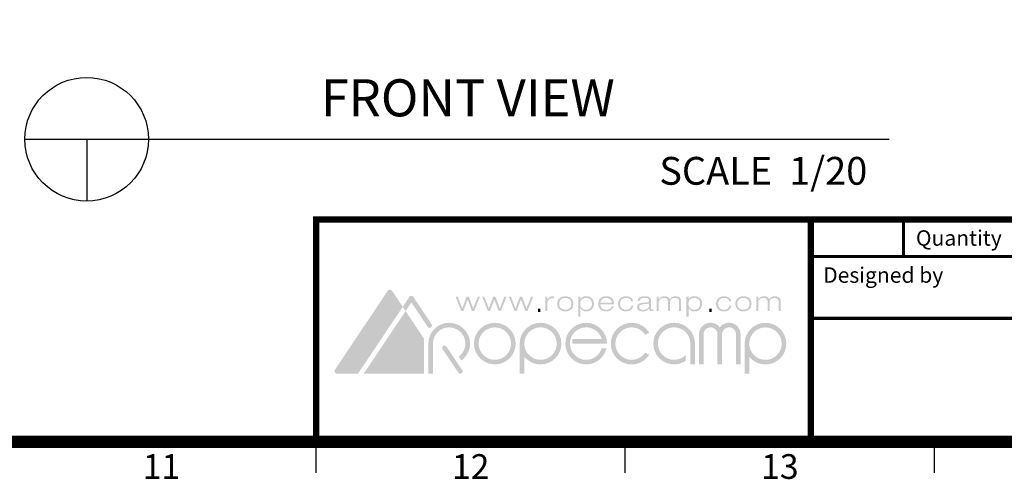
# Model space of a CAD drawing. Extents: x 0 to 16820, y 0 to 11880.
# Drawn here: x 10451 to 13636, y 279 to 1767 of the extents above; entities that cross this region are included whole.
import ezdxf
from ezdxf.enums import TextEntityAlignment as Align

# ---------------------------------------------------------------- set-up
doc = ezdxf.new("R2010")
doc.units = 0
doc.header["$MEASUREMENT"] = 0
doc.layers.get('0').update_dxf_attribs({"linetype": 'CONTINUOUS'})
for name, color, linetype in [('Sheet', 3, 'CONTINUOUS'), ('TEXT', 8, 'CONTINUOUS'), ('레이어 1', 7, 'CONTINUOUS')]:
    doc.layers.add(name, color=color, linetype=linetype)
doc.styles.add('style1', font='arial.ttf')

# ---------------------------------------------------------------- blocks, each defined once
blk = doc.blocks.new('ROPECAMP LOGO')
at = {"layer": '레이어 1'}
h = blk.add_hatch(color=3, dxfattribs=at)
h.dxf.hatch_style = 2
edge = h.paths.add_edge_path()
edge.add_spline(control_points=[(-51.15, 19.37), (-51.29, 19.56), (-51.51, 19.68), (-51.76, 19.68), (-52, 19.68), (-52.22, 19.55), (-52.35, 19.35), (-52.35, 19.35), (-66.53, -1.88), (-66.53, -1.88), (-66.68, -2.1), (-66.69, -2.39), (-66.56, -2.62), (-66.44, -2.85), (-66.19, -3), (-65.92, -3), (-65.92, -3), (-60.35, -3), (-60.35, -3), (-60.35, -3), (-48.27, 15.05), (-48.27, 15.05), (-48.27, 15.05), (-51.15, 19.37), (-51.15, 19.37)], knot_values=[0, 0, 0, 0, 1, 1, 1, 2, 2, 2, 3, 3, 3, 4, 4, 4, 5, 5, 5, 6, 6, 6, 7, 7, 7, 8, 8, 8, 8], degree=3, periodic=0)
h = blk.add_hatch(color=3, dxfattribs=at)
h.dxf.hatch_style = 2
edge = h.paths.add_edge_path()
edge.add_spline(control_points=[(-40.51, 10.36), (-40.51, 10.36), (-45.42, 17.73), (-45.42, 17.73), (-45.42, 17.73), (-45.42, 17.74), (-45.42, 17.74), (-45.42, 17.74), (-45.42, 17.74), (-45.42, 17.74), (-45.42, 17.74), (-45.42, 17.74), (-45.42, 17.74), (-45.45, 17.77), (-45.47, 17.8), (-45.5, 17.83), (-45.53, 17.86), (-45.56, 17.89), (-45.6, 17.91), (-45.6, 17.91), (-45.6, 17.91), (-45.6, 17.91), (-45.64, 17.94), (-45.67, 17.96), (-45.71, 17.97), (-45.73, 17.98), (-45.75, 17.99), (-45.77, 17.99), (-45.79, 18), (-45.81, 18.01), (-45.83, 18.01), (-45.85, 18.01), (-45.88, 18.01), (-45.9, 18.02), (-45.92, 18.02), (-45.94, 18.02), (-45.95, 18.02), (-45.98, 18.02), (-46, 18.02), (-46.02, 18.01), (-46.04, 18.01), (-46.06, 18.01), (-46.08, 18.01), (-46.1, 18), (-46.13, 17.99), (-46.16, 17.98), (-46.17, 17.98), (-46.18, 17.98), (-46.19, 17.97), (-46.27, 17.94), (-46.34, 17.9), (-46.41, 17.83), (-46.44, 17.8), (-46.46, 17.77), (-46.48, 17.74), (-46.48, 17.74), (-46.49, 17.74), (-46.49, 17.74), (-46.49, 17.74), (-46.49, 17.74), (-46.49, 17.74), (-46.49, 17.74), (-46.49, 17.73), (-46.49, 17.73), (-46.49, 17.73), (-48.27, 15.05), (-48.27, 15.05), (-48.27, 15.05), (-47.51, 13.9), (-47.51, 13.9), (-47.51, 13.9), (-45.95, 16.23), (-45.95, 16.23), (-45.95, 16.23), (-41.57, 9.65), (-41.57, 9.65), (-41.45, 9.47), (-41.25, 9.37), (-41.04, 9.37), (-40.92, 9.37), (-40.8, 9.4), (-40.69, 9.47), (-40.39, 9.67), (-40.31, 10.06), (-40.51, 10.36)], knot_values=[0, 0, 0, 0, 1, 1, 1, 2, 2, 2, 3, 3, 3, 4, 4, 4, 5, 5, 5, 6, 6, 6, 7, 7, 7, 8, 8, 8, 9, 9, 9, 10, 10, 10, 11, 11, 11, 12, 12, 12, 13, 13, 13, 14, 14, 14, 15, 15, 15, 16, 16, 16, 17, 17, 17, 18, 18, 18, 19, 19, 19, 20, 20, 20, 21, 21, 21, 22, 22, 22, 23, 23, 23, 24, 24, 24, 25, 25, 25, 26, 26, 26, 27, 27, 27, 28, 28, 28, 28], degree=3, periodic=0)
h = blk.add_hatch(color=2, dxfattribs=at)
h.dxf.hatch_style = 2
h.paths.add_polyline_path([(-28.05, 17.79), (-27.46, 17.79), (-29.02, 13.94), (-29.62, 13.94), (-30.78, 17.02), (-31.93, 13.94), (-32.52, 13.94), (-34.05, 17.79), (-33.46, 17.79), (-32.23, 14.63), (-31.07, 17.79), (-30.48, 17.79), (-29.29, 14.66)])
h = blk.add_hatch(color=2, dxfattribs=at)
h.dxf.hatch_style = 2
h.paths.add_polyline_path([(-20.88, 17.79), (-20.28, 17.79), (-21.85, 13.94), (-22.44, 13.94), (-23.6, 17.02), (-24.75, 13.94), (-25.34, 13.94), (-26.87, 17.79), (-26.28, 17.79), (-25.05, 14.63), (-23.89, 17.79), (-23.3, 17.79), (-22.11, 14.66)])
h = blk.add_hatch(color=2, dxfattribs=at)
h.dxf.hatch_style = 2
h.paths.add_polyline_path([(-13.7, 17.79), (-13.1, 17.79), (-14.67, 13.94), (-15.26, 13.94), (-16.42, 17.02), (-17.57, 13.94), (-18.16, 13.94), (-19.69, 17.79), (-19.1, 17.79), (-17.88, 14.63), (-16.71, 17.79), (-16.12, 17.79), (-14.93, 14.66)])
h = blk.add_hatch(color=2, dxfattribs=at)
h.dxf.hatch_style = 2
edge = h.paths.add_edge_path()
edge.add_spline(control_points=[(-9.84, 17.79), (-9.84, 17.79), (-9.3, 17.79), (-9.3, 17.79), (-9.3, 17.79), (-9.3, 16.91), (-9.3, 16.91), (-9.3, 16.91), (-9.28, 16.91), (-9.28, 16.91), (-9.22, 17.04), (-9.16, 17.17), (-9.08, 17.28), (-9.01, 17.39), (-8.91, 17.5), (-8.8, 17.59), (-8.69, 17.69), (-8.55, 17.77), (-8.38, 17.82), (-8.22, 17.88), (-8.03, 17.91), (-7.81, 17.91), (-7.7, 17.91), (-7.59, 17.9), (-7.48, 17.88), (-7.48, 17.88), (-7.48, 17.32), (-7.48, 17.32), (-7.65, 17.35), (-7.82, 17.36), (-7.99, 17.36), (-8.14, 17.36), (-8.3, 17.33), (-8.45, 17.28), (-8.61, 17.23), (-8.75, 17.15), (-8.87, 17.03), (-9, 16.92), (-9.11, 16.77), (-9.18, 16.58), (-9.26, 16.39), (-9.3, 16.16), (-9.3, 15.9), (-9.3, 15.9), (-9.3, 13.94), (-9.3, 13.94), (-9.3, 13.94), (-9.84, 13.94), (-9.84, 13.94), (-9.84, 13.94), (-9.84, 17.79), (-9.84, 17.79)], knot_values=[0, 0, 0, 0, 1, 1, 1, 2, 2, 2, 3, 3, 3, 4, 4, 4, 5, 5, 5, 6, 6, 6, 7, 7, 7, 8, 8, 8, 9, 9, 9, 10, 10, 10, 11, 11, 11, 12, 12, 12, 13, 13, 13, 14, 14, 14, 15, 15, 15, 16, 16, 16, 17, 17, 17, 17], degree=3, periodic=0)
h = blk.add_hatch(color=2, dxfattribs=at)
h.dxf.hatch_style = 2
edge = h.paths.add_edge_path()
edge.add_spline(control_points=[(-6.51, 16.64), (-6.42, 16.89), (-6.28, 17.11), (-6.1, 17.3), (-5.91, 17.49), (-5.69, 17.64), (-5.41, 17.75), (-5.14, 17.85), (-4.82, 17.91), (-4.46, 17.91), (-4.1, 17.91), (-3.78, 17.85), (-3.5, 17.75), (-3.23, 17.64), (-3, 17.49), (-2.81, 17.3), (-2.63, 17.11), (-2.5, 16.89), (-2.41, 16.64), (-2.32, 16.4), (-2.27, 16.14), (-2.27, 15.86), (-2.27, 15.59), (-2.32, 15.33), (-2.41, 15.09), (-2.5, 14.84), (-2.63, 14.62), (-2.81, 14.43), (-3, 14.24), (-3.23, 14.09), (-3.5, 13.98), (-3.78, 13.87), (-4.1, 13.82), (-4.46, 13.82), (-4.82, 13.82), (-5.14, 13.87), (-5.41, 13.98), (-5.69, 14.09), (-5.91, 14.24), (-6.1, 14.43), (-6.28, 14.62), (-6.42, 14.84), (-6.51, 15.09), (-6.6, 15.33), (-6.64, 15.59), (-6.64, 15.86), (-6.64, 16.14), (-6.6, 16.4), (-6.51, 16.64)], knot_values=[0, 0, 0, 0, 1, 1, 1, 2, 2, 2, 3, 3, 3, 4, 4, 4, 5, 5, 5, 6, 6, 6, 7, 7, 7, 8, 8, 8, 9, 9, 9, 10, 10, 10, 11, 11, 11, 12, 12, 12, 13, 13, 13, 14, 14, 14, 15, 15, 15, 16, 16, 16, 16], degree=3, periodic=0)
edge = h.paths.add_edge_path()
edge.add_spline(control_points=[(-5.66, 14.72), (-5.37, 14.42), (-4.97, 14.28), (-4.46, 14.28), (-3.95, 14.28), (-3.55, 14.42), (-3.26, 14.72), (-2.97, 15.01), (-2.82, 15.39), (-2.82, 15.86), (-2.82, 16.34), (-2.97, 16.72), (-3.26, 17.01), (-3.55, 17.3), (-3.95, 17.45), (-4.46, 17.45), (-4.97, 17.45), (-5.37, 17.3), (-5.66, 17.01), (-5.95, 16.72), (-6.1, 16.34), (-6.1, 15.86), (-6.1, 15.39), (-5.95, 15.01), (-5.66, 14.72)], knot_values=[0, 0, 0, 0, 1, 1, 1, 2, 2, 2, 3, 3, 3, 4, 4, 4, 5, 5, 5, 6, 6, 6, 7, 7, 7, 8, 8, 8, 8], degree=3, periodic=0)
h = blk.add_hatch(color=2, dxfattribs=at)
h.dxf.hatch_style = 2
edge = h.paths.add_edge_path()
edge.add_spline(control_points=[(-0.97, 17.79), (-0.97, 17.79), (-0.42, 17.79), (-0.42, 17.79), (-0.42, 17.79), (-0.42, 17.02), (-0.42, 17.02), (-0.42, 17.02), (-0.41, 17.02), (-0.41, 17.02), (-0.36, 17.12), (-0.3, 17.22), (-0.23, 17.32), (-0.16, 17.42), (-0.07, 17.51), (0.05, 17.6), (0.17, 17.69), (0.32, 17.77), (0.51, 17.82), (0.69, 17.88), (0.91, 17.91), (1.16, 17.91), (1.54, 17.91), (1.86, 17.85), (2.13, 17.73), (2.41, 17.61), (2.62, 17.45), (2.79, 17.26), (2.96, 17.06), (3.08, 16.84), (3.15, 16.6), (3.22, 16.36), (3.26, 16.12), (3.26, 15.86), (3.26, 15.59), (3.22, 15.33), (3.13, 15.09), (3.04, 14.84), (2.91, 14.62), (2.74, 14.43), (2.57, 14.24), (2.35, 14.09), (2.08, 13.98), (1.82, 13.87), (1.51, 13.82), (1.16, 13.82), (0.81, 13.82), (0.5, 13.9), (0.22, 14.07), (-0.07, 14.24), (-0.27, 14.45), (-0.41, 14.71), (-0.41, 14.71), (-0.42, 14.71), (-0.42, 14.71), (-0.42, 14.71), (-0.42, 12.44), (-0.42, 12.44), (-0.42, 12.44), (-0.97, 12.44), (-0.97, 12.44), (-0.97, 12.44), (-0.97, 17.79), (-0.97, 17.79)], knot_values=[0, 0, 0, 0, 1, 1, 1, 2, 2, 2, 3, 3, 3, 4, 4, 4, 5, 5, 5, 6, 6, 6, 7, 7, 7, 8, 8, 8, 9, 9, 9, 10, 10, 10, 11, 11, 11, 12, 12, 12, 13, 13, 13, 14, 14, 14, 15, 15, 15, 16, 16, 16, 17, 17, 17, 18, 18, 18, 19, 19, 19, 20, 20, 20, 21, 21, 21, 21], degree=3, periodic=0)
edge = h.paths.add_edge_path()
edge.add_spline(control_points=[(-0.35, 15.28), (-0.29, 15.09), (-0.19, 14.91), (-0.06, 14.76), (0.08, 14.61), (0.24, 14.49), (0.45, 14.41), (0.65, 14.32), (0.89, 14.28), (1.16, 14.28), (1.61, 14.28), (1.98, 14.42), (2.27, 14.71), (2.57, 15), (2.71, 15.39), (2.71, 15.86), (2.71, 16.07), (2.68, 16.26), (2.62, 16.45), (2.56, 16.64), (2.47, 16.81), (2.35, 16.96), (2.23, 17.11), (2.06, 17.23), (1.86, 17.32), (1.66, 17.41), (1.43, 17.45), (1.16, 17.45), (0.69, 17.45), (0.31, 17.31), (0, 17.02), (-0.3, 16.74), (-0.45, 16.35), (-0.45, 15.86), (-0.45, 15.66), (-0.42, 15.47), (-0.35, 15.28)], knot_values=[0, 0, 0, 0, 1, 1, 1, 2, 2, 2, 3, 3, 3, 4, 4, 4, 5, 5, 5, 6, 6, 6, 7, 7, 7, 8, 8, 8, 9, 9, 9, 10, 10, 10, 11, 11, 11, 12, 12, 12, 12], degree=3, periodic=0)
h = blk.add_hatch(color=2, dxfattribs=at)
h.dxf.hatch_style = 2
edge = h.paths.add_edge_path()
edge.add_spline(control_points=[(8.6, 15.17), (8.54, 14.99), (8.46, 14.81), (8.35, 14.66), (8.25, 14.5), (8.11, 14.36), (7.95, 14.23), (7.78, 14.1), (7.58, 14), (7.34, 13.93), (7.11, 13.86), (6.83, 13.82), (6.53, 13.82), (6.15, 13.82), (5.83, 13.88), (5.56, 14), (5.29, 14.12), (5.07, 14.27), (4.9, 14.47), (4.74, 14.67), (4.62, 14.89), (4.54, 15.13), (4.47, 15.37), (4.43, 15.61), (4.43, 15.86), (4.43, 16.14), (4.47, 16.4), (4.56, 16.65), (4.65, 16.89), (4.78, 17.11), (4.95, 17.3), (5.12, 17.49), (5.34, 17.64), (5.61, 17.75), (5.88, 17.85), (6.18, 17.91), (6.53, 17.91), (6.8, 17.91), (7.06, 17.87), (7.31, 17.81), (7.56, 17.74), (7.8, 17.62), (8.01, 17.46), (8.22, 17.29), (8.38, 17.07), (8.51, 16.78), (8.64, 16.5), (8.7, 16.15), (8.7, 15.73), (8.7, 15.73), (4.98, 15.73), (4.98, 15.73), (4.98, 15.32), (5.12, 14.97), (5.4, 14.69), (5.68, 14.42), (6.05, 14.28), (6.53, 14.28), (6.97, 14.28), (7.31, 14.35), (7.55, 14.5), (7.79, 14.64), (7.95, 14.87), (8.05, 15.17), (8.05, 15.17), (8.6, 15.17), (8.6, 15.17)], knot_values=[0, 0, 0, 0, 1, 1, 1, 2, 2, 2, 3, 3, 3, 4, 4, 4, 5, 5, 5, 6, 6, 6, 7, 7, 7, 8, 8, 8, 9, 9, 9, 10, 10, 10, 11, 11, 11, 12, 12, 12, 13, 13, 13, 14, 14, 14, 15, 15, 15, 16, 16, 16, 17, 17, 17, 18, 18, 18, 19, 19, 19, 20, 20, 20, 21, 21, 21, 22, 22, 22, 22], degree=3, periodic=0)
edge = h.paths.add_edge_path()
edge.add_spline(control_points=[(8.15, 16.15), (8.11, 16.38), (8.04, 16.58), (7.94, 16.74), (7.84, 16.91), (7.72, 17.04), (7.57, 17.15), (7.3, 17.35), (6.96, 17.45), (6.56, 17.45), (6.38, 17.45), (6.2, 17.42), (6.03, 17.38), (5.85, 17.33), (5.69, 17.25), (5.55, 17.15), (5.4, 17.04), (5.28, 16.91), (5.18, 16.74), (5.07, 16.57), (5.01, 16.37), (4.98, 16.15), (4.98, 16.15), (8.15, 16.15), (8.15, 16.15)], knot_values=[0, 0, 0, 0, 1, 1, 1, 2, 2, 2, 3, 3, 3, 4, 4, 4, 5, 5, 5, 6, 6, 6, 7, 7, 7, 8, 8, 8, 8], degree=3, periodic=0)
h = blk.add_hatch(color=2, dxfattribs=at)
h.dxf.hatch_style = 2
edge = h.paths.add_edge_path()
edge.add_spline(control_points=[(13.88, 15.32), (13.85, 15.16), (13.79, 15), (13.71, 14.84), (13.63, 14.67), (13.51, 14.51), (13.37, 14.36), (13.22, 14.2), (13.02, 14.07), (12.78, 13.97), (12.54, 13.87), (12.25, 13.82), (11.93, 13.82), (11.25, 13.82), (10.71, 14.01), (10.33, 14.38), (9.95, 14.75), (9.76, 15.25), (9.76, 15.86), (9.76, 16.47), (9.94, 16.96), (10.32, 17.34), (10.69, 17.72), (11.23, 17.91), (11.93, 17.91), (12.24, 17.91), (12.51, 17.87), (12.75, 17.78), (12.98, 17.69), (13.18, 17.58), (13.33, 17.44), (13.49, 17.3), (13.61, 17.16), (13.69, 17), (13.77, 16.84), (13.82, 16.68), (13.85, 16.53), (13.85, 16.53), (13.3, 16.53), (13.3, 16.53), (13.21, 16.85), (13.06, 17.08), (12.82, 17.23), (12.59, 17.38), (12.29, 17.45), (11.93, 17.45), (11.4, 17.45), (11, 17.3), (10.72, 17.01), (10.44, 16.72), (10.31, 16.33), (10.31, 15.86), (10.31, 15.38), (10.45, 14.99), (10.73, 14.71), (11.02, 14.42), (11.41, 14.28), (11.93, 14.28), (12.32, 14.28), (12.63, 14.37), (12.87, 14.56), (13.1, 14.75), (13.25, 15), (13.33, 15.32), (13.33, 15.32), (13.88, 15.32), (13.88, 15.32)], knot_values=[0, 0, 0, 0, 1, 1, 1, 2, 2, 2, 3, 3, 3, 4, 4, 4, 5, 5, 5, 6, 6, 6, 7, 7, 7, 8, 8, 8, 9, 9, 9, 10, 10, 10, 11, 11, 11, 12, 12, 12, 13, 13, 13, 14, 14, 14, 15, 15, 15, 16, 16, 16, 17, 17, 17, 18, 18, 18, 19, 19, 19, 20, 20, 20, 21, 21, 21, 22, 22, 22, 22], degree=3, periodic=0)
h = blk.add_hatch(color=2, dxfattribs=at)
h.dxf.hatch_style = 2
edge = h.paths.add_edge_path()
edge.add_spline(control_points=[(15.05, 16.61), (15.09, 17.03), (15.25, 17.36), (15.53, 17.58), (15.81, 17.8), (16.26, 17.91), (16.88, 17.91), (17.51, 17.91), (17.96, 17.82), (18.24, 17.63), (18.51, 17.44), (18.65, 17.15), (18.65, 16.77), (18.65, 16.77), (18.65, 14.75), (18.65, 14.75), (18.65, 14.6), (18.67, 14.48), (18.72, 14.42), (18.76, 14.36), (18.84, 14.32), (18.95, 14.32), (19.02, 14.32), (19.11, 14.33), (19.24, 14.34), (19.24, 14.34), (19.24, 13.97), (19.24, 13.97), (19.24, 13.97), (19.23, 13.97), (19.22, 13.96), (19.04, 13.93), (18.89, 13.91), (18.78, 13.91), (18.65, 13.91), (18.55, 13.93), (18.47, 13.97), (18.38, 14.01), (18.32, 14.06), (18.28, 14.12), (18.24, 14.19), (18.22, 14.26), (18.21, 14.33), (18.19, 14.41), (18.19, 14.5), (18.19, 14.59), (18.19, 14.59), (18.17, 14.59), (18.17, 14.59), (18.11, 14.5), (18.04, 14.41), (17.97, 14.33), (17.9, 14.26), (17.79, 14.18), (17.66, 14.1), (17.52, 14.02), (17.35, 13.95), (17.14, 13.9), (16.92, 13.85), (16.67, 13.82), (16.37, 13.82), (16.2, 13.82), (16.02, 13.84), (15.85, 13.88), (15.67, 13.92), (15.51, 13.99), (15.37, 14.08), (15.22, 14.17), (15.1, 14.29), (15.01, 14.44), (14.92, 14.59), (14.88, 14.77), (14.88, 14.98), (14.88, 15.22), (14.93, 15.42), (15.05, 15.58), (15.16, 15.74), (15.31, 15.86), (15.5, 15.94), (15.68, 16.02), (15.88, 16.08), (16.08, 16.11), (16.29, 16.14), (16.53, 16.17), (16.8, 16.18), (17.12, 16.2), (17.36, 16.22), (17.53, 16.24), (17.7, 16.26), (17.83, 16.29), (17.92, 16.32), (18.01, 16.36), (18.07, 16.4), (18.1, 16.46), (18.13, 16.51), (18.14, 16.59), (18.14, 16.69), (18.14, 16.97), (18.04, 17.17), (17.85, 17.28), (17.65, 17.39), (17.32, 17.45), (16.87, 17.45), (16.43, 17.45), (16.11, 17.38), (15.9, 17.25), (15.69, 17.12), (15.57, 16.91), (15.55, 16.61), (15.55, 16.61), (15.05, 16.61), (15.05, 16.61)], knot_values=[0, 0, 0, 0, 1, 1, 1, 2, 2, 2, 3, 3, 3, 4, 4, 4, 5, 5, 5, 6, 6, 6, 7, 7, 7, 8, 8, 8, 9, 9, 9, 10, 10, 10, 11, 11, 11, 12, 12, 12, 13, 13, 13, 14, 14, 14, 15, 15, 15, 16, 16, 16, 17, 17, 17, 18, 18, 18, 19, 19, 19, 20, 20, 20, 21, 21, 21, 22, 22, 22, 23, 23, 23, 24, 24, 24, 25, 25, 25, 26, 26, 26, 27, 27, 27, 28, 28, 28, 29, 29, 29, 30, 30, 30, 31, 31, 31, 32, 32, 32, 33, 33, 33, 34, 34, 34, 35, 35, 35, 36, 36, 36, 37, 37, 37, 37], degree=3, periodic=0)
edge = h.paths.add_edge_path()
edge.add_spline(control_points=[(18.14, 16.01), (18.04, 15.94), (17.88, 15.89), (17.69, 15.86), (17.49, 15.83), (17.12, 15.79), (16.56, 15.74), (16.56, 15.74), (16.43, 15.72), (16.43, 15.72), (16.1, 15.69), (15.85, 15.62), (15.68, 15.51), (15.51, 15.4), (15.42, 15.23), (15.42, 15.01), (15.42, 14.73), (15.53, 14.53), (15.73, 14.41), (15.94, 14.29), (16.21, 14.23), (16.54, 14.23), (16.72, 14.23), (16.91, 14.26), (17.1, 14.31), (17.29, 14.36), (17.47, 14.44), (17.63, 14.54), (17.78, 14.64), (17.91, 14.77), (18, 14.92), (18.1, 15.07), (18.14, 15.24), (18.14, 15.43), (18.14, 15.43), (18.14, 16.01), (18.14, 16.01)], knot_values=[0, 0, 0, 0, 1, 1, 1, 2, 2, 2, 3, 3, 3, 4, 4, 4, 5, 5, 5, 6, 6, 6, 7, 7, 7, 8, 8, 8, 9, 9, 9, 10, 10, 10, 11, 11, 11, 12, 12, 12, 12], degree=3, periodic=0)
h = blk.add_hatch(color=2, dxfattribs=at)
h.dxf.hatch_style = 2
edge = h.paths.add_edge_path()
edge.add_spline(control_points=[(26.21, 16.38), (26.21, 16.74), (26.12, 17.01), (25.93, 17.18), (25.74, 17.36), (25.45, 17.45), (25.06, 17.45), (24.65, 17.45), (24.33, 17.34), (24.1, 17.12), (23.87, 16.89), (23.75, 16.59), (23.75, 16.21), (23.75, 16.21), (23.75, 13.94), (23.75, 13.94), (23.75, 13.94), (23.2, 13.94), (23.2, 13.94), (23.2, 13.94), (23.2, 16.55), (23.2, 16.55), (23.2, 16.81), (23.11, 17.02), (22.92, 17.19), (22.73, 17.36), (22.46, 17.45), (22.11, 17.45), (21.7, 17.45), (21.37, 17.33), (21.12, 17.1), (20.87, 16.87), (20.74, 16.54), (20.74, 16.11), (20.74, 16.11), (20.74, 13.94), (20.74, 13.94), (20.74, 13.94), (20.2, 13.94), (20.2, 13.94), (20.2, 13.94), (20.2, 17.79), (20.2, 17.79), (20.2, 17.79), (20.74, 17.79), (20.74, 17.79), (20.74, 17.79), (20.74, 17.08), (20.74, 17.08), (20.74, 17.08), (20.76, 17.08), (20.76, 17.08), (20.9, 17.33), (21.09, 17.53), (21.33, 17.68), (21.56, 17.83), (21.88, 17.91), (22.28, 17.91), (22.68, 17.91), (22.99, 17.82), (23.22, 17.66), (23.45, 17.49), (23.6, 17.29), (23.66, 17.06), (23.77, 17.28), (23.96, 17.48), (24.23, 17.65), (24.5, 17.82), (24.82, 17.91), (25.17, 17.91), (25.7, 17.91), (26.09, 17.79), (26.36, 17.55), (26.63, 17.3), (26.76, 16.98), (26.76, 16.57), (26.76, 16.57), (26.76, 13.94), (26.76, 13.94), (26.76, 13.94), (26.21, 13.94), (26.21, 13.94), (26.21, 13.94), (26.21, 16.38), (26.21, 16.38)], knot_values=[0, 0, 0, 0, 1, 1, 1, 2, 2, 2, 3, 3, 3, 4, 4, 4, 5, 5, 5, 6, 6, 6, 7, 7, 7, 8, 8, 8, 9, 9, 9, 10, 10, 10, 11, 11, 11, 12, 12, 12, 13, 13, 13, 14, 14, 14, 15, 15, 15, 16, 16, 16, 17, 17, 17, 18, 18, 18, 19, 19, 19, 20, 20, 20, 21, 21, 21, 22, 22, 22, 23, 23, 23, 24, 24, 24, 25, 25, 25, 26, 26, 26, 27, 27, 27, 28, 28, 28, 28], degree=3, periodic=0)
h = blk.add_hatch(color=2, dxfattribs=at)
h.dxf.hatch_style = 2
edge = h.paths.add_edge_path()
edge.add_spline(control_points=[(28.2, 17.79), (28.2, 17.79), (28.75, 17.79), (28.75, 17.79), (28.75, 17.79), (28.75, 17.02), (28.75, 17.02), (28.75, 17.02), (28.76, 17.02), (28.76, 17.02), (28.81, 17.12), (28.87, 17.22), (28.94, 17.32), (29.01, 17.42), (29.1, 17.51), (29.22, 17.6), (29.34, 17.69), (29.49, 17.77), (29.68, 17.82), (29.86, 17.88), (30.08, 17.91), (30.33, 17.91), (30.71, 17.91), (31.03, 17.85), (31.3, 17.73), (31.57, 17.61), (31.79, 17.45), (31.96, 17.26), (32.12, 17.06), (32.24, 16.84), (32.32, 16.6), (32.39, 16.36), (32.43, 16.12), (32.43, 15.86), (32.43, 15.59), (32.38, 15.33), (32.3, 15.09), (32.21, 14.84), (32.08, 14.62), (31.91, 14.43), (31.74, 14.24), (31.52, 14.09), (31.25, 13.98), (30.98, 13.87), (30.68, 13.82), (30.33, 13.82), (29.98, 13.82), (29.66, 13.9), (29.38, 14.07), (29.1, 14.24), (28.89, 14.45), (28.76, 14.71), (28.76, 14.71), (28.75, 14.71), (28.75, 14.71), (28.75, 14.71), (28.75, 12.44), (28.75, 12.44), (28.75, 12.44), (28.2, 12.44), (28.2, 12.44), (28.2, 12.44), (28.2, 17.79), (28.2, 17.79)], knot_values=[0, 0, 0, 0, 1, 1, 1, 2, 2, 2, 3, 3, 3, 4, 4, 4, 5, 5, 5, 6, 6, 6, 7, 7, 7, 8, 8, 8, 9, 9, 9, 10, 10, 10, 11, 11, 11, 12, 12, 12, 13, 13, 13, 14, 14, 14, 15, 15, 15, 16, 16, 16, 17, 17, 17, 18, 18, 18, 19, 19, 19, 20, 20, 20, 21, 21, 21, 21], degree=3, periodic=0)
edge = h.paths.add_edge_path()
edge.add_spline(control_points=[(28.81, 15.28), (28.88, 15.09), (28.97, 14.91), (29.11, 14.76), (29.24, 14.61), (29.41, 14.49), (29.62, 14.41), (29.82, 14.32), (30.06, 14.28), (30.33, 14.28), (30.78, 14.28), (31.14, 14.42), (31.44, 14.71), (31.73, 15), (31.88, 15.39), (31.88, 15.86), (31.88, 16.07), (31.85, 16.26), (31.79, 16.45), (31.73, 16.64), (31.64, 16.81), (31.52, 16.96), (31.39, 17.11), (31.23, 17.23), (31.03, 17.32), (30.83, 17.41), (30.6, 17.45), (30.33, 17.45), (29.86, 17.45), (29.47, 17.31), (29.17, 17.02), (28.87, 16.74), (28.72, 16.35), (28.72, 15.86), (28.72, 15.66), (28.75, 15.47), (28.81, 15.28)], knot_values=[0, 0, 0, 0, 1, 1, 1, 2, 2, 2, 3, 3, 3, 4, 4, 4, 5, 5, 5, 6, 6, 6, 7, 7, 7, 8, 8, 8, 9, 9, 9, 10, 10, 10, 11, 11, 11, 12, 12, 12, 12], degree=3, periodic=0)
h = blk.add_hatch(color=2, dxfattribs=at)
h.dxf.hatch_style = 2
edge = h.paths.add_edge_path()
edge.add_spline(control_points=[(40.3, 15.32), (40.27, 15.16), (40.22, 15), (40.14, 14.84), (40.05, 14.67), (39.94, 14.51), (39.79, 14.36), (39.64, 14.2), (39.45, 14.07), (39.21, 13.97), (38.96, 13.87), (38.68, 13.82), (38.35, 13.82), (37.67, 13.82), (37.14, 14.01), (36.76, 14.38), (36.37, 14.75), (36.18, 15.25), (36.18, 15.86), (36.18, 16.47), (36.37, 16.96), (36.74, 17.34), (37.12, 17.72), (37.65, 17.91), (38.35, 17.91), (38.67, 17.91), (38.94, 17.87), (39.17, 17.78), (39.41, 17.69), (39.6, 17.58), (39.76, 17.44), (39.91, 17.3), (40.03, 17.16), (40.11, 17), (40.19, 16.84), (40.25, 16.68), (40.27, 16.53), (40.27, 16.53), (39.72, 16.53), (39.72, 16.53), (39.64, 16.85), (39.48, 17.08), (39.25, 17.23), (39.01, 17.38), (38.71, 17.45), (38.35, 17.45), (37.83, 17.45), (37.42, 17.3), (37.15, 17.01), (36.87, 16.72), (36.73, 16.33), (36.73, 15.86), (36.73, 15.38), (36.87, 14.99), (37.16, 14.71), (37.44, 14.42), (37.84, 14.28), (38.35, 14.28), (38.74, 14.28), (39.06, 14.37), (39.29, 14.56), (39.53, 14.75), (39.68, 15), (39.75, 15.32), (39.75, 15.32), (40.3, 15.32), (40.3, 15.32)], knot_values=[0, 0, 0, 0, 1, 1, 1, 2, 2, 2, 3, 3, 3, 4, 4, 4, 5, 5, 5, 6, 6, 6, 7, 7, 7, 8, 8, 8, 9, 9, 9, 10, 10, 10, 11, 11, 11, 12, 12, 12, 13, 13, 13, 14, 14, 14, 15, 15, 15, 16, 16, 16, 17, 17, 17, 18, 18, 18, 19, 19, 19, 20, 20, 20, 21, 21, 21, 22, 22, 22, 22], degree=3, periodic=0)
h = blk.add_hatch(color=2, dxfattribs=at)
h.dxf.hatch_style = 2
edge = h.paths.add_edge_path()
edge.add_spline(control_points=[(41.51, 16.64), (41.6, 16.89), (41.73, 17.11), (41.92, 17.3), (42.1, 17.49), (42.33, 17.64), (42.6, 17.75), (42.88, 17.85), (43.19, 17.91), (43.55, 17.91), (43.91, 17.91), (44.23, 17.85), (44.51, 17.75), (44.79, 17.64), (45.02, 17.49), (45.2, 17.3), (45.38, 17.11), (45.52, 16.89), (45.61, 16.64), (45.7, 16.4), (45.74, 16.14), (45.74, 15.86), (45.74, 15.59), (45.7, 15.33), (45.61, 15.09), (45.52, 14.84), (45.38, 14.62), (45.2, 14.43), (45.02, 14.24), (44.79, 14.09), (44.51, 13.98), (44.23, 13.87), (43.91, 13.82), (43.55, 13.82), (43.19, 13.82), (42.88, 13.87), (42.6, 13.98), (42.33, 14.09), (42.1, 14.24), (41.92, 14.43), (41.73, 14.62), (41.6, 14.84), (41.51, 15.09), (41.41, 15.33), (41.37, 15.59), (41.37, 15.86), (41.37, 16.14), (41.41, 16.4), (41.51, 16.64)], knot_values=[0, 0, 0, 0, 1, 1, 1, 2, 2, 2, 3, 3, 3, 4, 4, 4, 5, 5, 5, 6, 6, 6, 7, 7, 7, 8, 8, 8, 9, 9, 9, 10, 10, 10, 11, 11, 11, 12, 12, 12, 13, 13, 13, 14, 14, 14, 15, 15, 15, 16, 16, 16, 16], degree=3, periodic=0)
edge = h.paths.add_edge_path()
edge.add_spline(control_points=[(42.35, 14.72), (42.65, 14.42), (43.05, 14.28), (43.55, 14.28), (44.06, 14.28), (44.46, 14.42), (44.75, 14.72), (45.05, 15.01), (45.19, 15.39), (45.19, 15.86), (45.19, 16.34), (45.05, 16.72), (44.75, 17.01), (44.46, 17.3), (44.06, 17.45), (43.55, 17.45), (43.05, 17.45), (42.65, 17.3), (42.35, 17.01), (42.06, 16.72), (41.92, 16.34), (41.92, 15.86), (41.92, 15.39), (42.06, 15.01), (42.35, 14.72)], knot_values=[0, 0, 0, 0, 1, 1, 1, 2, 2, 2, 3, 3, 3, 4, 4, 4, 5, 5, 5, 6, 6, 6, 7, 7, 7, 8, 8, 8, 8], degree=3, periodic=0)
h = blk.add_hatch(color=2, dxfattribs=at)
h.dxf.hatch_style = 2
edge = h.paths.add_edge_path()
edge.add_spline(control_points=[(53.06, 16.38), (53.06, 16.74), (52.97, 17.01), (52.78, 17.18), (52.59, 17.36), (52.3, 17.45), (51.91, 17.45), (51.5, 17.45), (51.17, 17.34), (50.94, 17.12), (50.71, 16.89), (50.6, 16.59), (50.6, 16.21), (50.6, 16.21), (50.6, 13.94), (50.6, 13.94), (50.6, 13.94), (50.05, 13.94), (50.05, 13.94), (50.05, 13.94), (50.05, 16.55), (50.05, 16.55), (50.05, 16.81), (49.96, 17.02), (49.77, 17.19), (49.58, 17.36), (49.31, 17.45), (48.96, 17.45), (48.55, 17.45), (48.22, 17.33), (47.97, 17.1), (47.72, 16.87), (47.59, 16.54), (47.59, 16.11), (47.59, 16.11), (47.59, 13.94), (47.59, 13.94), (47.59, 13.94), (47.04, 13.94), (47.04, 13.94), (47.04, 13.94), (47.04, 17.79), (47.04, 17.79), (47.04, 17.79), (47.59, 17.79), (47.59, 17.79), (47.59, 17.79), (47.59, 17.08), (47.59, 17.08), (47.59, 17.08), (47.61, 17.08), (47.61, 17.08), (47.74, 17.33), (47.93, 17.53), (48.17, 17.68), (48.41, 17.83), (48.73, 17.91), (49.13, 17.91), (49.53, 17.91), (49.84, 17.82), (50.07, 17.66), (50.3, 17.49), (50.45, 17.29), (50.51, 17.06), (50.61, 17.28), (50.8, 17.48), (51.08, 17.65), (51.35, 17.82), (51.67, 17.91), (52.02, 17.91), (52.55, 17.91), (52.94, 17.79), (53.21, 17.55), (53.47, 17.3), (53.61, 16.98), (53.61, 16.57), (53.61, 16.57), (53.61, 13.94), (53.61, 13.94), (53.61, 13.94), (53.06, 13.94), (53.06, 13.94), (53.06, 13.94), (53.06, 16.38), (53.06, 16.38)], knot_values=[0, 0, 0, 0, 1, 1, 1, 2, 2, 2, 3, 3, 3, 4, 4, 4, 5, 5, 5, 6, 6, 6, 7, 7, 7, 8, 8, 8, 9, 9, 9, 10, 10, 10, 11, 11, 11, 12, 12, 12, 13, 13, 13, 14, 14, 14, 15, 15, 15, 16, 16, 16, 17, 17, 17, 18, 18, 18, 19, 19, 19, 20, 20, 20, 21, 21, 21, 22, 22, 22, 23, 23, 23, 24, 24, 24, 25, 25, 25, 26, 26, 26, 27, 27, 27, 28, 28, 28, 28], degree=3, periodic=0)
h = blk.add_hatch(color=2, dxfattribs=at)
h.dxf.hatch_style = 2
h.paths.add_polyline_path([(-42.56, 6.46), (-47.51, 13.9), (-58.81, -3), (-42.56, -3)])
h = blk.add_hatch(color=2, dxfattribs=at)
h.dxf.hatch_style = 2
h.paths.add_polyline_path([(-11.84, 14.51), (-11.2, 14.51), (-11.2, 13.69), (-11.84, 13.69)])
h = blk.add_hatch(color=2, dxfattribs=at)
h.dxf.hatch_style = 2
h.paths.add_polyline_path([(34.39, 14.51), (35.02, 14.51), (35.02, 13.69), (34.39, 13.69)])
h = blk.add_hatch(color=3, dxfattribs=at)
h.dxf.hatch_style = 2
edge = h.paths.add_edge_path()
edge.add_spline(control_points=[(-35.77, 10.75), (-38.86, 10.75), (-41.38, 8.23), (-41.38, 5.13), (-41.38, 5.13), (-41.38, -3.01), (-41.38, -3.01), (-41.38, -3.01), (-40.14, -3.01), (-40.14, -3.01), (-40.14, -3.01), (-40.14, 5.13), (-40.14, 5.13), (-40.14, 7.55), (-38.18, 9.51), (-35.77, 9.51), (-33.36, 9.51), (-31.39, 7.55), (-31.39, 5.13), (-31.39, 3.69), (-32.1, 2.4), (-33.18, 1.61), (-33.18, 1.61), (-32.49, 0.58), (-32.49, 0.58), (-31.08, 1.6), (-30.15, 3.26), (-30.15, 5.13), (-30.15, 8.23), (-32.67, 10.75), (-35.77, 10.75)], knot_values=[0, 0, 0, 0, 1, 1, 1, 2, 2, 2, 3, 3, 3, 4, 4, 4, 5, 5, 5, 6, 6, 6, 7, 7, 7, 8, 8, 8, 9, 9, 9, 10, 10, 10, 10], degree=3, periodic=0)
h = blk.add_hatch(color=3, dxfattribs=at)
h.dxf.hatch_style = 2
edge = h.paths.add_edge_path()
edge.add_spline(control_points=[(-23.45, -0.48), (-26.55, -0.48), (-29.07, 2.04), (-29.07, 5.13), (-29.07, 8.23), (-26.55, 10.75), (-23.45, 10.75), (-20.36, 10.75), (-17.84, 8.23), (-17.84, 5.13), (-17.84, 2.04), (-20.36, -0.48), (-23.45, -0.48)], knot_values=[0, 0, 0, 0, 1, 1, 1, 2, 2, 2, 3, 3, 3, 4, 4, 4, 4], degree=3, periodic=0)
edge = h.paths.add_edge_path()
edge.add_spline(control_points=[(-23.45, 9.51), (-25.87, 9.51), (-27.83, 7.55), (-27.83, 5.13), (-27.83, 2.72), (-25.87, 0.76), (-23.45, 0.76), (-21.04, 0.76), (-19.08, 2.72), (-19.08, 5.13), (-19.08, 7.55), (-21.04, 9.51), (-23.45, 9.51)], knot_values=[0, 0, 0, 0, 1, 1, 1, 2, 2, 2, 3, 3, 3, 4, 4, 4, 4], degree=3, periodic=0)
h = blk.add_hatch(color=3, dxfattribs=at)
h.dxf.hatch_style = 2
edge = h.paths.add_edge_path()
edge.add_spline(control_points=[(-11.14, 10.75), (-14.24, 10.75), (-16.76, 8.23), (-16.76, 5.13), (-16.76, 5.13), (-16.76, -3.01), (-16.76, -3.01), (-16.76, -3.01), (-15.51, -3.01), (-15.51, -3.01), (-15.51, -3.01), (-15.51, 1.62), (-15.51, 1.62), (-14.48, 0.34), (-12.91, -0.48), (-11.14, -0.48), (-8.04, -0.48), (-5.52, 2.04), (-5.52, 5.13), (-5.52, 8.23), (-8.04, 10.75), (-11.14, 10.75)], knot_values=[0, 0, 0, 0, 1, 1, 1, 2, 2, 2, 3, 3, 3, 4, 4, 4, 5, 5, 5, 6, 6, 6, 7, 7, 7, 7], degree=3, periodic=0)
edge = h.paths.add_edge_path()
edge.add_spline(control_points=[(-11.14, 0.76), (-13.55, 0.76), (-15.51, 2.72), (-15.51, 5.13), (-15.51, 7.55), (-13.55, 9.51), (-11.14, 9.51), (-8.73, 9.51), (-6.76, 7.55), (-6.76, 5.13), (-6.76, 2.72), (-8.73, 0.76), (-11.14, 0.76)], knot_values=[0, 0, 0, 0, 1, 1, 1, 2, 2, 2, 3, 3, 3, 4, 4, 4, 4], degree=3, periodic=0)
h = blk.add_hatch(color=3, dxfattribs=at)
h.dxf.hatch_style = 2
edge = h.paths.add_edge_path()
edge.add_spline(control_points=[(1.17, 0.76), (-1.24, 0.76), (-3.21, 2.72), (-3.21, 5.13), (-3.21, 7.55), (-1.24, 9.51), (1.17, 9.51), (3.15, 9.51), (4.83, 8.18), (5.36, 6.37), (5.36, 6.37), (-2.58, 6.37), (-2.58, 6.37), (-2.58, 6.37), (-2.58, 5.13), (-2.58, 5.13), (-2.58, 5.13), (5.54, 5.13), (5.54, 5.13), (5.54, 5.13), (6.13, 5.13), (6.13, 5.13), (6.13, 5.13), (6.78, 5.13), (6.78, 5.13), (6.78, 8.23), (4.27, 10.75), (1.17, 10.75), (-1.93, 10.75), (-4.45, 8.23), (-4.45, 5.13), (-4.45, 2.04), (-1.93, -0.48), (1.17, -0.48), (3.84, -0.48), (6.08, 1.39), (6.64, 3.89), (6.64, 3.89), (5.36, 3.89), (5.36, 3.89), (4.83, 2.08), (3.15, 0.76), (1.17, 0.76)], knot_values=[0, 0, 0, 0, 1, 1, 1, 2, 2, 2, 3, 3, 3, 4, 4, 4, 5, 5, 5, 6, 6, 6, 7, 7, 7, 8, 8, 8, 9, 9, 9, 10, 10, 10, 11, 11, 11, 12, 12, 12, 13, 13, 13, 14, 14, 14, 14], degree=3, periodic=0)
h = blk.add_hatch(color=3, dxfattribs=at)
h.dxf.hatch_style = 2
edge = h.paths.add_edge_path()
edge.add_spline(control_points=[(13.41, 0.75), (11, 0.75), (9.04, 2.71), (9.04, 5.12), (9.04, 7.53), (11, 9.5), (13.41, 9.5), (14.93, 9.5), (16.28, 8.71), (17.06, 7.53), (17.06, 7.53), (18.19, 8.06), (18.19, 8.06), (17.2, 9.67), (15.43, 10.74), (13.41, 10.74), (10.31, 10.74), (7.8, 8.22), (7.8, 5.12), (7.8, 2.02), (10.31, -0.5), (13.41, -0.5), (15.42, -0.5), (17.19, 0.57), (18.18, 2.16), (18.18, 2.16), (17.05, 2.69), (17.05, 2.69), (16.26, 1.52), (14.93, 0.75), (13.41, 0.75)], knot_values=[0, 0, 0, 0, 1, 1, 1, 2, 2, 2, 3, 3, 3, 4, 4, 4, 5, 5, 5, 6, 6, 6, 7, 7, 7, 8, 8, 8, 9, 9, 9, 10, 10, 10, 10], degree=3, periodic=0)
h = blk.add_hatch(color=3, dxfattribs=at)
h.dxf.hatch_style = 2
edge = h.paths.add_edge_path()
edge.add_spline(control_points=[(24.86, 10.76), (21.77, 10.76), (19.25, 8.24), (19.25, 5.15), (19.25, 2.05), (21.77, -0.47), (24.86, -0.47), (26.02, -0.47), (27.1, -0.12), (28, 0.49), (28, 0.49), (28, 0.69), (28, 0.69), (28, 0.69), (28, 2.1), (28, 2.1), (27.2, 1.28), (26.09, 0.77), (24.86, 0.77), (22.45, 0.77), (20.49, 2.73), (20.49, 5.15), (20.49, 7.56), (22.45, 9.52), (24.86, 9.52), (27.28, 9.52), (29.24, 7.56), (29.24, 5.15), (29.24, 5.15), (29.24, -0.47), (29.24, -0.47), (29.24, -0.47), (30.48, -0.47), (30.48, -0.47), (30.48, -0.47), (30.48, 5.15), (30.48, 5.15), (30.48, 8.24), (27.96, 10.76), (24.86, 10.76)], knot_values=[0, 0, 0, 0, 1, 1, 1, 2, 2, 2, 3, 3, 3, 4, 4, 4, 5, 5, 5, 6, 6, 6, 7, 7, 7, 8, 8, 8, 9, 9, 9, 10, 10, 10, 11, 11, 11, 12, 12, 12, 13, 13, 13, 13], degree=3, periodic=0)
h = blk.add_hatch(color=3, dxfattribs=at)
h.dxf.hatch_style = 2
edge = h.paths.add_edge_path()
edge.add_spline(control_points=[(42.04, 9.68), (41.49, 10.31), (40.74, 10.69), (39.91, 10.75), (38.8, 10.84), (37.79, 10.33), (37.18, 9.5), (37.13, 9.56), (37.09, 9.62), (37.04, 9.68), (36.5, 10.31), (35.74, 10.69), (34.91, 10.75), (33.2, 10.88), (31.7, 9.58), (31.57, 7.88), (31.56, 7.8), (31.56, 7.72), (31.56, 7.64), (31.56, 7.64), (31.56, 7.64), (31.56, 7.64), (31.56, 7.64), (31.56, -0.47), (31.56, -0.47), (31.56, -0.47), (32.8, -0.47), (32.8, -0.47), (32.8, -0.47), (32.8, 7.64), (32.8, 7.64), (32.8, 7.64), (32.8, 7.64), (32.8, 7.64), (32.8, 7.69), (32.8, 7.74), (32.8, 7.79), (32.88, 8.76), (33.7, 9.52), (34.67, 9.52), (34.72, 9.52), (34.77, 9.52), (34.82, 9.52), (35.32, 9.48), (35.77, 9.25), (36.1, 8.87), (36.39, 8.52), (36.55, 8.09), (36.55, 7.64), (36.55, 7.64), (36.55, 7.64), (36.55, 7.64), (36.55, 7.64), (36.55, -0.47), (36.55, -0.47), (36.55, -0.47), (37.79, -0.47), (37.79, -0.47), (37.79, -0.47), (37.79, 7.64), (37.79, 7.64), (37.79, 7.64), (37.8, 7.64), (37.8, 7.64), (37.8, 7.69), (37.8, 7.74), (37.8, 7.79), (37.87, 8.76), (38.69, 9.52), (39.67, 9.52), (39.72, 9.52), (39.76, 9.52), (39.81, 9.52), (40.31, 9.48), (40.77, 9.25), (41.09, 8.87), (41.39, 8.52), (41.55, 8.09), (41.54, 7.64), (41.54, 7.64), (41.54, 7.64), (41.54, 7.64), (41.54, 7.64), (41.54, -0.47), (41.54, -0.47), (41.54, -0.47), (42.78, -0.47), (42.78, -0.47), (42.78, -0.47), (42.78, 7.64), (42.78, 7.64), (42.79, 8.39), (42.53, 9.1), (42.04, 9.68)], knot_values=[0, 0, 0, 0, 1, 1, 1, 2, 2, 2, 3, 3, 3, 4, 4, 4, 5, 5, 5, 6, 6, 6, 7, 7, 7, 8, 8, 8, 9, 9, 9, 10, 10, 10, 11, 11, 11, 12, 12, 12, 13, 13, 13, 14, 14, 14, 15, 15, 15, 16, 16, 16, 17, 17, 17, 18, 18, 18, 19, 19, 19, 20, 20, 20, 21, 21, 21, 22, 22, 22, 23, 23, 23, 24, 24, 24, 25, 25, 25, 26, 26, 26, 27, 27, 27, 28, 28, 28, 29, 29, 29, 30, 30, 30, 31, 31, 31, 31], degree=3, periodic=0)
h = blk.add_hatch(color=3, dxfattribs=at)
h.dxf.hatch_style = 2
edge = h.paths.add_edge_path()
edge.add_spline(control_points=[(49.49, 10.74), (46.4, 10.74), (43.88, 8.22), (43.88, 5.12), (43.88, 5.12), (43.88, -3.02), (43.88, -3.02), (43.88, -3.02), (45.12, -3.02), (45.12, -3.02), (45.12, -3.02), (45.12, 1.6), (45.12, 1.6), (46.15, 0.33), (47.73, -0.5), (49.49, -0.5), (52.59, -0.5), (55.11, 2.02), (55.11, 5.12), (55.11, 8.22), (52.59, 10.74), (49.49, 10.74)], knot_values=[0, 0, 0, 0, 1, 1, 1, 2, 2, 2, 3, 3, 3, 4, 4, 4, 5, 5, 5, 6, 6, 6, 7, 7, 7, 7], degree=3, periodic=0)
edge = h.paths.add_edge_path()
edge.add_spline(control_points=[(49.49, 0.75), (47.08, 0.75), (45.12, 2.71), (45.12, 5.12), (45.12, 7.53), (47.08, 9.5), (49.49, 9.5), (51.91, 9.5), (53.87, 7.53), (53.87, 5.12), (53.87, 2.71), (51.91, 0.75), (49.49, 0.75)], knot_values=[0, 0, 0, 0, 1, 1, 1, 2, 2, 2, 3, 3, 3, 4, 4, 4, 4], degree=3, periodic=0)
h = blk.add_hatch(color=3, dxfattribs=at)
h.dxf.hatch_style = 2
edge = h.paths.add_edge_path()
edge.add_spline(control_points=[(-36.55, 4.39), (-36.64, 4.53), (-36.8, 4.6), (-36.97, 4.6), (-37.1, 4.6), (-37.23, 4.56), (-37.35, 4.48), (-37.64, 4.29), (-37.74, 3.94), (-37.58, 3.7), (-37.58, 3.7), (-33.22, -2.79), (-33.22, -2.79), (-33.13, -2.93), (-32.97, -3.01), (-32.8, -3.01), (-32.67, -3.01), (-32.53, -2.97), (-32.41, -2.88), (-32.13, -2.69), (-32.03, -2.34), (-32.19, -2.1), (-32.19, -2.1), (-36.55, 4.39), (-36.55, 4.39)], knot_values=[0, 0, 0, 0, 1, 1, 1, 2, 2, 2, 3, 3, 3, 4, 4, 4, 5, 5, 5, 6, 6, 6, 7, 7, 7, 8, 8, 8, 8], degree=3, periodic=0)
blk = doc.blocks.new('ISO A1 title block')
at = {"layer": 'Sheet', "color": 4}
for p, q in [((570, 15), (570, 20)), ((620, 15), (620, 20)), ((670, 15), (670, 20))]:
    blk.add_line(p, q, dxfattribs=at)
at = {"layer": 'Sheet', "color": 3, "const_width": 2}
blk.add_lwpolyline([(820, 574), (20, 574), (20, 20), (820, 20)], close=True, dxfattribs=at)
at = {"layer": 'Sheet', "color": 3}
for points, const_width in [([(650, 56), (570, 56), (570, 20)], 1), ([(650, 20), (650, 50), (650, 56), (820, 56)], 1), ([(665, 50), (665, 56)], 0.5), ([(650, 50), (820, 50)], 0.5), ([(650, 40), (820, 40)], 0.5)]:
    blk.add_lwpolyline(points, dxfattribs=dict(at, const_width=const_width))
at = {"xscale": 0.6, "yscale": 0.6, "zscale": 0.6}
blk.add_blockref('ROPECAMP LOGO', (612.976, 32.832), dxfattribs=at)
at = {"layer": 'Sheet', "color": 7, "style": 'style1'}
for s, p in [('Quantity', (667, 53)), ('Designed by', (652, 47))]:
    blk.add_text(s, height=2.5, dxfattribs=at).set_placement(p, align=Align.MIDDLE_LEFT)
at = {"layer": 'Sheet', "color": 4, "style": 'style1'}
for s, p in [('11', (545, 15.5)), ('12', (595, 15.5)), ('13', (645, 15.5))]:
    blk.add_text(s, height=4, dxfattribs=at).set_placement(p, align=Align.MIDDLE)
at = {"layer": 'Sheet', "color": 7, "style": 'style1', "flags": 8}
for tag, p in [('FILENAME', (747, 43)), ('DATE', (772, 43)), ('SCALE', (802, 43)), ('EDITION', (787, 23)), ('SHEET', (802, 23))]:
    blk.add_attdef(tag, text='', height=2.5, dxfattribs=at).set_placement(p, align=Align.MIDDLE_LEFT)
at = {"layer": 'Sheet', "color": 6, "style": 'style1', "flags": 8}
blk.add_attdef('DRAWING_NUMBER', text='', height=3, dxfattribs=at).set_placement((755, 25), align=Align.MIDDLE)
blk = doc.blocks.new('ropecamp(2015)')
at = {"layer": 'Sheet'}
blk.add_blockref('ISO A1 title block', (0, 0), dxfattribs=at)

msp = doc.modelspace()

# ---------------------------------------------------------------- linework, layer by layer
at = {"color": 3}
for p, q in [((10467.9, 1379.6), (13263.5, 1379.6)), ((10667.9, 1379.6), (10667.9, 1179.6))]:
    msp.add_line(p, q, dxfattribs=at)
msp.add_circle((10667.9, 1379.6), 200, dxfattribs=at)

# ---------------------------------------------------------------- block references
at = {"xscale": 20, "yscale": 20, "zscale": 20}
msp.add_blockref('ropecamp(2015)', (10, 0), dxfattribs=at)

# ---------------------------------------------------------------- texts
at = {"layer": 'TEXT', "color": 2, "style": 'style1'}
for s, height, p in [('FRONT VIEW', 120, (11425.1, 1453.7)), ('SCALE  1/20', 90, (12520, 1232.4))]:
    msp.add_text(s, height=height, dxfattribs=at).set_placement(p)

doc.saveas('drawing.dxf')
